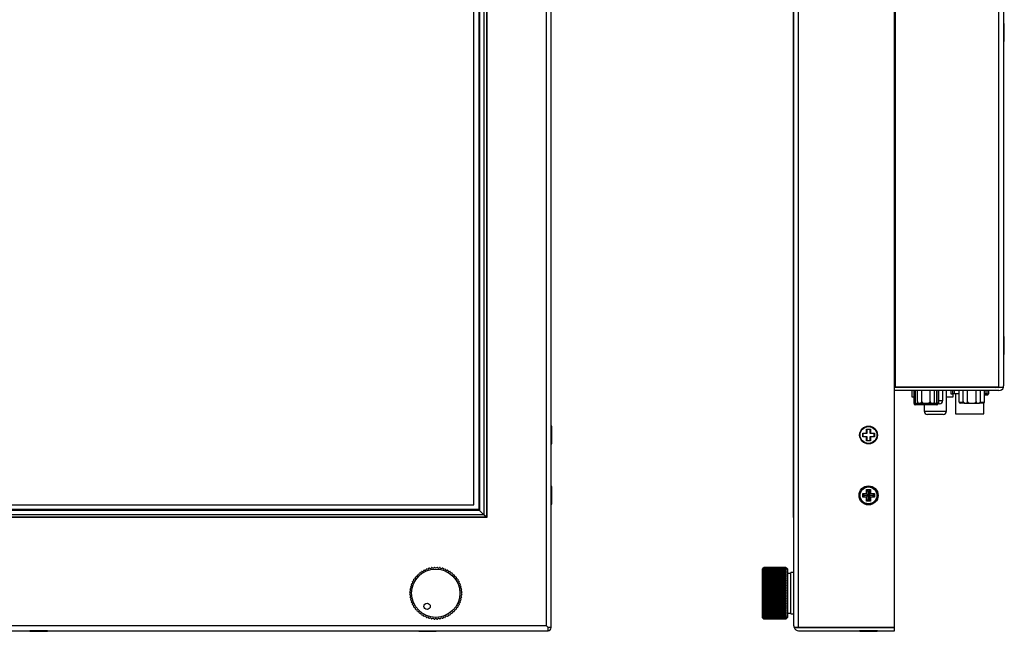
# Model space of a CAD drawing. Units: millimetres. Extents: x 33 to 1385, y 8 to 668.
# Drawn here: x 433 to 742, y 151 to 343 of the extents above; entities that cross this region are included whole.
import ezdxf

# ---------------------------------------------------------------- set-up
doc = ezdxf.new("R2010")
doc.units = ezdxf.units.MM
for name, color, linetype in [('0900949-X2-IO', 7, 'Continuous'), ('0900969', 7, 'Continuous'), ('4_PIN_QUICK_LOCK', 7, 'Continuous'), ('673514016', 7, 'Continuous'), ('_HR30-6R-3P(71)_', 7, 'Continuous'), ('D-SUB_9F', 7, 'Continuous'), ('DT_FRONT_0900906', 7, 'Continuous'), ('DV1_Default', 7, 'Continuous'), ('LTM240CT05', 7, 'Continuous'), ('M3X4-KRUIS-UFH', 7, 'Continuous'), ('P16_NP_10K_20%_A', 7, 'Continuous'), ('PCB-C-VIDEO-CYNC', 7, 'Continuous'), ('PCB-HD-15-FEM', 7, 'Continuous'), ('RUBBERSTRIP', 7, 'Continuous'), ('solid', 7, 'Continuous'), ('SUB-D_BUSJE', 7, 'Continuous'), ('USB-B', 7, 'Continuous')]:
    doc.layers.add(name, color=color, linetype=linetype)

# ---------------------------------------------------------------- blocks, each defined once
blk = doc.blocks.new('SE')
at = {"layer": 'DT_FRONT_0900906', "color": 7, "linetype": 'Continuous'}
for p, q in [((598.26, 152.22), (598.26, 533.42)), ((599.76, 151.72), (599.76, 533.91)), ((598.26, 152.22), (34.26, 152.22)), ((598.76, 151.72), (598.26, 152.22)), ((598.76, 151.72), (598.26, 152.22)), ((33.77, 150.72), (598.76, 150.72)), ((598.76, 150.72), (598.76, 151.72)), ((599.76, 151.72), (598.76, 151.72))]:
    blk.add_line(p, q, dxfattribs=at)
at = {"layer": 'DV1_Default', "color": 7, "linetype": 'Continuous'}
blk.add_arc((598.76, 151.72), 1, 270, 360, dxfattribs=at)
at = {"layer": 'LTM240CT05', "color": 7, "linetype": 'Continuous'}
for p, q in [((575.46, 190.32), (575.46, 514.32)), ((57.06, 190.32), (575.46, 190.32))]:
    blk.add_line(p, q, dxfattribs=at)
at = {"layer": 'M3X4-KRUIS-UFH', "color": 7, "linetype": 'Continuous'}
for p, q in [((599.81, 215.12), (599.76, 215.12)), ((599.81, 215.12), (599.81, 209.52)), ((599.96, 209.67), (599.96, 214.97)), ((599.76, 209.52), (599.81, 209.52)), ((599.81, 196.12), (599.76, 196.12)), ((599.81, 196.12), (599.81, 190.52)), ((599.96, 190.67), (599.96, 195.97)), ((599.76, 190.52), (599.81, 190.52)), ((435.75, 150.72), (435.75, 150.67)), ((441.35, 150.67), (435.75, 150.67)), ((435.9, 150.52), (441.2, 150.52)), ((441.35, 150.67), (441.35, 150.72)), ((558.03, 150.72), (558.03, 150.67)), ((558.03, 150.67), (563.63, 150.67)), ((558.18, 150.52), (563.48, 150.52)), ((563.63, 150.67), (563.63, 150.72))]:
    blk.add_line(p, q, dxfattribs=at)
for centre, start, end in [((599.81, 214.97), 0, 90), ((599.81, 209.67), 270, 0), ((599.81, 195.97), 0, 90), ((599.81, 190.67), 270, 0), ((435.9, 150.67), 180, 270), ((441.2, 150.67), 270, 0), ((558.18, 150.67), 180, 270), ((563.48, 150.67), 270, 0)]:
    blk.add_arc(centre, 0.15, start, end, dxfattribs=at)
at = {"layer": 'P16_NP_10K_20%_A', "color": 7, "linetype": 'Continuous'}
for p, q in [((561.01, 170.08), (561.29, 170.37)), ((561.42, 170.41), (561.81, 170.29)), ((561.81, 170.29), (562.12, 170.55)), ((562.26, 170.58), (562.63, 170.42)), ((562.63, 170.42), (562.97, 170.65)), ((563.11, 170.66), (563.46, 170.47)), ((563.46, 170.47), (563.82, 170.66)), ((563.96, 170.65), (564.29, 170.42)), ((564.29, 170.42), (564.67, 170.58)), ((564.81, 170.55), (565.12, 170.29)), ((565.12, 170.29), (565.5, 170.41)), ((565.64, 170.37), (565.92, 170.08)), ((557.03, 167.19), (557.08, 167.59)), ((557.17, 167.7), (557.56, 167.84)), ((557.56, 167.84), (557.65, 168.23)), ((557.75, 168.33), (558.14, 168.42)), ((558.14, 168.42), (558.28, 168.8)), ((558.39, 168.89), (558.79, 168.95)), ((558.79, 168.95), (558.96, 169.31)), ((559.08, 169.39), (559.49, 169.4)), ((559.49, 169.4), (559.7, 169.74)), ((559.83, 169.81), (560.23, 169.78)), ((560.23, 169.78), (560.48, 170.1)), ((560.61, 170.15), (561.01, 170.08)), ((565.92, 170.08), (566.32, 170.15)), ((566.45, 170.1), (566.7, 169.78)), ((566.7, 169.78), (567.1, 169.81)), ((567.23, 169.74), (567.44, 169.4)), ((567.44, 169.4), (567.84, 169.39)), ((567.96, 169.31), (568.14, 168.95)), ((568.14, 168.95), (568.54, 168.89)), ((568.65, 168.8), (568.78, 168.42)), ((568.78, 168.42), (569.18, 168.33)), ((569.28, 168.23), (569.37, 167.84)), ((569.37, 167.84), (569.75, 167.7)), ((569.84, 167.59), (569.89, 167.19)), ((555.42, 163.86), (555.69, 164.17)), ((555.69, 164.17), (555.57, 164.56)), ((555.61, 164.69), (555.9, 164.97)), ((555.9, 164.97), (555.83, 165.37)), ((555.88, 165.5), (556.2, 165.75)), ((556.2, 165.75), (556.17, 166.15)), ((556.23, 166.28), (556.58, 166.49)), ((556.58, 166.49), (556.59, 166.89)), ((556.67, 167.01), (557.03, 167.19)), ((569.89, 167.19), (570.26, 167.01)), ((570.34, 166.89), (570.35, 166.49)), ((570.35, 166.49), (570.69, 166.28)), ((570.76, 166.15), (570.73, 165.75)), ((570.73, 165.75), (571.05, 165.5)), ((571.1, 165.37), (571.02, 164.97)), ((571.02, 164.97), (571.32, 164.69)), ((571.35, 164.56), (571.24, 164.17)), ((571.24, 164.17), (571.5, 163.86)), ((555.51, 162.52), (555.32, 162.87)), ((555.32, 162.16), (555.51, 162.52)), ((555.33, 163.01), (555.56, 163.35)), ((555.56, 161.68), (555.33, 162.02)), ((555.56, 163.35), (555.4, 163.72)), ((555.4, 161.31), (555.56, 161.68)), ((555.69, 160.86), (555.42, 161.17)), ((571.5, 161.17), (571.24, 160.86)), ((571.52, 163.72), (571.37, 163.35)), ((571.37, 163.35), (571.6, 163.01)), ((571.6, 162.02), (571.37, 161.68)), ((571.37, 161.68), (571.52, 161.31)), ((571.61, 162.87), (571.41, 162.52)), ((571.41, 162.52), (571.61, 162.16)), ((555.57, 160.48), (555.69, 160.86)), ((555.9, 160.06), (555.61, 160.34)), ((555.83, 159.66), (555.9, 160.06)), ((556.2, 159.28), (555.88, 159.53)), ((556.17, 158.88), (556.2, 159.28)), ((556.58, 158.54), (556.23, 158.75)), ((556.59, 158.14), (556.58, 158.54)), ((557.03, 157.84), (556.67, 158.02)), ((570.26, 158.02), (569.89, 157.84)), ((570.35, 158.54), (570.34, 158.14)), ((570.69, 158.75), (570.35, 158.54)), ((571.05, 159.53), (570.73, 159.28)), ((570.73, 159.28), (570.76, 158.88)), ((571.32, 160.34), (571.02, 160.06)), ((571.02, 160.06), (571.1, 159.66)), ((571.24, 160.86), (571.35, 160.48)), ((557.08, 157.44), (557.03, 157.84)), ((557.56, 157.2), (557.17, 157.33)), ((557.65, 156.8), (557.56, 157.2)), ((558.14, 156.61), (557.75, 156.7)), ((558.28, 156.23), (558.14, 156.61)), ((558.79, 156.08), (558.39, 156.14)), ((558.96, 155.72), (558.79, 156.08)), ((559.49, 155.63), (559.08, 155.64)), ((559.7, 155.29), (559.49, 155.63)), ((560.23, 155.25), (559.83, 155.22)), ((560.48, 154.93), (560.23, 155.25)), ((561.01, 154.95), (560.61, 154.88)), ((561.29, 154.66), (561.01, 154.95)), ((565.92, 154.95), (565.64, 154.66)), ((566.32, 154.88), (565.92, 154.95)), ((566.7, 155.25), (566.45, 154.93)), ((567.1, 155.22), (566.7, 155.25)), ((567.44, 155.63), (567.23, 155.29)), ((567.84, 155.64), (567.44, 155.63)), ((568.14, 156.08), (567.96, 155.72)), ((568.54, 156.14), (568.14, 156.08)), ((568.78, 156.61), (568.65, 156.23)), ((569.18, 156.7), (568.78, 156.61)), ((569.37, 157.2), (569.28, 156.8)), ((569.75, 157.33), (569.37, 157.2)), ((569.89, 157.84), (569.84, 157.44)), ((561.81, 154.74), (561.42, 154.63)), ((562.12, 154.48), (561.81, 154.74)), ((562.63, 154.61), (562.26, 154.46)), ((562.97, 154.38), (562.63, 154.61)), ((563.46, 154.57), (563.11, 154.37)), ((563.82, 154.37), (563.46, 154.57)), ((564.29, 154.61), (563.96, 154.38)), ((564.67, 154.46), (564.29, 154.61)), ((565.12, 154.74), (564.81, 154.48)), ((565.5, 154.63), (565.12, 154.74))]:
    blk.add_line(p, q, dxfattribs=at)
for centre, radius in [((563.46, 162.52), 7.6), ((560.71, 158.38), 1)]:
    blk.add_circle(centre, radius, dxfattribs=at)
for start, end in [(104.5, 105.5), (98.5, 99.5), (92.5, 93.5), (86.5, 87.5), (80.5, 81.5), (74.5, 75.5), (140.5, 141.5), (134.5, 135.5), (128.5, 129.5), (122.5, 123.5), (116.5, 117.5), (110.5, 111.5), (68.5, 69.5), (62.5, 63.5), (56.5, 57.5), (50.5, 51.5), (44.5, 45.5), (38.5, 39.5), (164.5, 165.5), (158.5, 159.5), (152.5, 153.5), (146.5, 147.5), (32.5, 33.5), (26.5, 27.5), (20.5, 21.5), (14.5, 15.5), (176.5, 177.5), (182.5, 183.5), (170.5, 171.5), (188.5, 189.5), (8.5, 9.5), (350.5, 351.5), (2.5, 3.5), (356.5, 357.5), (194.5, 195.5), (200.5, 201.5), (206.5, 207.5), (212.5, 213.5), (326.5, 327.5), (332.5, 333.5), (338.5, 339.5), (344.5, 345.5), (218.5, 219.5), (224.5, 225.5), (230.5, 231.5), (236.5, 237.5), (242.5, 243.5), (248.5, 249.5), (290.5, 291.5), (296.5, 297.5), (302.5, 303.5), (308.5, 309.5), (314.5, 315.5), (320.5, 321.5), (254.5, 255.5), (260.5, 261.5), (266.5, 267.5), (272.5, 273.5), (278.5, 279.5), (284.5, 285.5)]:
    blk.add_arc((563.46, 162.52), 8.15, start, end, dxfattribs=at)
at = {"layer": 'RUBBERSTRIP', "color": 7, "linetype": 'Continuous'}
for p, q in [((578.57, 517.43), (578.57, 187.21)), ((579.36, 518.22), (579.36, 186.42)), ((579.46, 518.32), (579.46, 186.32)), ((576.96, 515.82), (576.96, 188.82)), ((577.24, 516.09), (577.24, 188.54)), ((579.46, 186.32), (53.06, 186.32)), ((579.36, 186.42), (53.16, 186.42)), ((578.57, 187.21), (53.95, 187.21)), ((577.24, 188.54), (55.29, 188.54)), ((576.96, 188.82), (55.56, 188.82)), ((577.24, 188.54), (576.96, 188.82)), ((578.57, 187.21), (577.24, 188.54)), ((579.36, 186.42), (578.57, 187.21))]:
    blk.add_line(p, q, dxfattribs=at)
blk = doc.blocks.new('SE1')
at = {"layer": '0900949-X2-IO', "color": 7, "linetype": 'Continuous'}
blk.add_arc((739.59, 228.82), 1.5, 270, 291.0395, dxfattribs=at)
at = {"layer": '0900969', "color": 7, "linetype": 'Continuous'}
for p, q in [((708.09, 227.42), (708.09, 520.71)), ((740.59, 227.42), (740.59, 520.71)), ((742.09, 520.31), (742.09, 227.82)), ((708.09, 227.42), (707.79, 227.42)), ((740.59, 227.42), (708.09, 227.42)), ((740.59, 227.32), (708.09, 227.32)), ((740.59, 226.32), (708.09, 226.32)), ((740.59, 227.42), (742.01, 227.42)), ((742.01, 227.32), (740.59, 227.32)), ((693.59, 151.72), (693.59, 151.72)), ((706.59, 151.72), (706.59, 151.72)), ((707.59, 151.72), (707.59, 151.72))]:
    blk.add_line(p, q, dxfattribs=at)
for centre, radius, start, end in [((708.09, 225.82), 1.5, 90, 101.537), ((708.09, 225.82), 0.5, 90, 126.8699), ((740.59, 227.82), 0.5, 270, 306.8699), ((740.59, 227.82), 1.5, 270, 340.5288), ((740.59, 227.82), 1.5, 340.5288, 360), ((706.09, 153.22), 1.5, 270, 273.5191)]:
    blk.add_arc(centre, radius, start, end, dxfattribs=at)
blk.add_ellipse((740.59, 227.82), major_axis=(-1.5, 0), ratio=0.8, start_param=2.801756, end_param=3.141593, dxfattribs=at)
at = {"layer": '4_PIN_QUICK_LOCK', "color": 7, "linetype": 'Continuous'}
for p, q in [((713.19, 226.32), (713.19, 224.32)), ((713.19, 224.32), (713.79, 224.32)), ((724.09, 224.32), (726.19, 224.32)), ((726.19, 224.32), (726.19, 225.32))]:
    blk.add_line(p, q, dxfattribs=at)
at = {"layer": '673514016', "color": 7, "linetype": 'Continuous'}
for p, q in [((713.79, 226.32), (713.79, 222.32)), ((714.21, 226.32), (714.21, 222.32)), ((721, 226.32), (721, 222.32)), ((721.51, 226.32), (721.51, 222.32)), ((713.79, 222.32), (714.21, 222.32)), ((714.21, 222.32), (715.45, 222.32)), ((715.97, 221.82), (714.29, 221.82)), ((714.29, 221.82), (714.29, 221.82)), ((716.33, 221.82), (715.97, 221.82)), ((716.33, 221.82), (716.33, 222.32)), ((721, 221.82), (716.33, 221.82)), ((719.85, 222.32), (721, 222.32)), ((721, 222.32), (721.51, 222.32)), ((721, 221.82), (721, 222.32)), ((721.01, 221.82), (721, 221.82))]:
    blk.add_line(p, q, dxfattribs=at)
for centre, start, end in [((714.29, 222.32), 180, 270), ((721.01, 222.32), 270, 0)]:
    blk.add_arc(centre, 0.5, start, end, dxfattribs=at)
for centre in [(714.29, 222.32), (715.97, 222.32)]:
    blk.add_ellipse(centre, major_axis=(0, -0.5), ratio=0.173648, start_param=4.712389, end_param=6.283185, dxfattribs=at)
at = {"layer": '_HR30-6R-3P(71)_', "color": 7, "linetype": 'Continuous'}
for p, q in [((725.42, 226.32), (725.42, 225.32)), ((737.42, 225.32), (737.42, 226.32)), ((725.42, 225.32), (726.07, 225.32)), ((726.97, 225.32), (726.97, 219.02)), ((737.06, 224.82), (736.02, 224.82)), ((736.77, 225.32), (737.42, 225.32)), ((737.06, 224.82), (737.06, 225.32)), ((735.87, 219.02), (735.87, 222.35)), ((726.97, 219.02), (735.87, 219.02))]:
    blk.add_line(p, q, dxfattribs=at)
at = {"layer": 'D-SUB_9F', "color": 7, "linetype": 'Continuous'}
for p, q in [((728.12, 222.62), (728.12, 226.32)), ((736.02, 222.62), (736.02, 226.32)), ((728.12, 222.62), (729.42, 222.62)), ((729.83, 222.32), (728.42, 222.32)), ((729.87, 222.32), (729.83, 222.32)), ((735.72, 222.32), (734.27, 222.32)), ((734.73, 222.62), (736.02, 222.62))]:
    blk.add_line(p, q, dxfattribs=at)
for centre, start, end in [((728.42, 222.62), 180, 270), ((735.72, 222.62), 270, 0)]:
    blk.add_arc(centre, 0.3, start, end, dxfattribs=at)
blk.add_ellipse((729.83, 222.62), major_axis=(0, -0.3), ratio=0.173648, start_param=6.148068, end_param=6.283185, dxfattribs=at)
at = {"layer": 'DT_FRONT_0900906', "color": 7, "linetype": 'Continuous'}
for p, q in [((676.09, 152.22), (676.09, 533.42)), ((677.59, 151.72), (677.59, 533.91)), ((707.79, 151.72), (707.79, 533.91)), ((676.18, 151.72), (677.59, 151.72)), ((677.59, 151.72), (676.18, 151.72)), ((677.59, 151.72), (707.79, 151.72)), ((707.79, 151.72), (677.59, 151.72)), ((677.59, 150.72), (707.79, 150.72)), ((707.79, 150.72), (707.79, 151.72))]:
    blk.add_line(p, q, dxfattribs=at)
blk.add_circle((699.59, 193.32), 3, dxfattribs=at)
for radius, start, end in [(1.5, 180, 199.4712), (1.5, 199.4712, 270), (0.5, 263.9028, 270)]:
    blk.add_arc((677.59, 152.22), radius, start, end, dxfattribs=at)
blk.add_ellipse((677.59, 152.22), major_axis=(1.5, 0), ratio=0.994343, start_param=3.141593, end_param=3.48143, dxfattribs=at)
at = {"layer": 'M3X4-KRUIS-UFH', "color": 7, "linetype": 'Continuous'}
for p, q in [((742.14, 341.86), (742.09, 341.86)), ((742.14, 341.86), (742.14, 336.26)), ((742.29, 336.41), (742.29, 341.71)), ((742.09, 336.26), (742.14, 336.26)), ((742.14, 243.32), (742.09, 243.32)), ((742.14, 243.32), (742.14, 237.72)), ((742.29, 237.87), (742.29, 243.17)), ((742.09, 237.72), (742.14, 237.72)), ((698.99, 212.92), (698.99, 214.17)), ((698.99, 214.17), (700.19, 214.17)), ((698.99, 214.17), (699.09, 214.07)), ((700.09, 214.07), (699.09, 214.07)), ((699.09, 214.07), (699.09, 212.82)), ((700.19, 214.17), (700.09, 214.07)), ((700.09, 212.82), (700.09, 214.07)), ((700.19, 214.17), (700.19, 212.92)), ((697.74, 212.92), (698.99, 212.92)), ((697.74, 211.72), (697.74, 212.92)), ((697.84, 212.82), (697.74, 212.92)), ((697.84, 211.82), (697.74, 211.72)), ((698.99, 211.72), (697.74, 211.72)), ((697.84, 212.82), (697.84, 211.82)), ((699.09, 212.82), (697.84, 212.82)), ((697.84, 211.82), (699.09, 211.82)), ((699.09, 212.82), (698.99, 212.92)), ((699.09, 211.82), (698.99, 211.72)), ((698.99, 210.47), (698.99, 211.72)), ((699.09, 211.82), (699.09, 210.57)), ((700.19, 212.92), (700.09, 212.82)), ((701.34, 212.82), (700.09, 212.82)), ((700.09, 210.57), (700.09, 211.82)), ((700.09, 211.82), (701.34, 211.82)), ((700.19, 211.72), (700.09, 211.82)), ((700.19, 212.92), (701.44, 212.92)), ((701.44, 211.72), (700.19, 211.72)), ((700.19, 211.72), (700.19, 210.47)), ((701.44, 212.92), (701.34, 212.82)), ((701.34, 211.82), (701.34, 212.82)), ((701.44, 211.72), (701.34, 211.82)), ((701.44, 212.92), (701.44, 211.72)), ((699.09, 210.57), (698.99, 210.47)), ((700.19, 210.47), (698.99, 210.47)), ((699.09, 210.57), (700.09, 210.57)), ((700.09, 210.57), (700.19, 210.47)), ((698.99, 193.92), (698.99, 195.17)), ((698.99, 195.17), (700.19, 195.17)), ((698.99, 195.17), (699.09, 195.07)), ((700.19, 195.17), (700.09, 195.07)), ((700.19, 195.17), (700.19, 193.92)), ((697.74, 193.92), (698.99, 193.92)), ((697.74, 192.72), (697.74, 193.92)), ((697.84, 193.82), (697.74, 193.92)), ((697.84, 192.82), (697.74, 192.72)), ((698.99, 192.72), (697.74, 192.72)), ((697.84, 193.82), (698.34, 193.32)), ((697.84, 193.82), (697.84, 192.82)), ((699.09, 193.82), (697.84, 193.82)), ((698.34, 193.32), (697.84, 192.82)), ((697.84, 192.82), (699.09, 192.82)), ((699.59, 193.32), (698.34, 193.32)), ((699.09, 193.82), (698.99, 193.92)), ((699.09, 192.82), (698.99, 192.72)), ((698.99, 191.47), (698.99, 192.72)), ((699.09, 195.07), (699.59, 194.57)), ((700.09, 195.07), (699.09, 195.07)), ((699.09, 195.07), (699.09, 193.82)), ((699.09, 193.82), (699.59, 193.32)), ((699.59, 193.32), (699.09, 192.82)), ((699.09, 192.82), (699.09, 191.57)), ((699.09, 191.57), (699.59, 192.07)), ((700.09, 195.07), (699.59, 194.57)), ((699.59, 194.57), (699.59, 193.32)), ((700.09, 193.82), (699.59, 193.32)), ((699.59, 193.32), (699.59, 192.07)), ((700.84, 193.32), (699.59, 193.32)), ((699.59, 193.32), (700.09, 192.82)), ((699.59, 192.07), (700.09, 191.57)), ((700.09, 193.82), (700.09, 195.07)), ((700.19, 193.92), (700.09, 193.82)), ((701.34, 193.82), (700.09, 193.82)), ((700.09, 191.57), (700.09, 192.82)), ((700.09, 192.82), (701.34, 192.82)), ((700.19, 192.72), (700.09, 192.82)), ((700.19, 193.92), (701.44, 193.92)), ((701.44, 192.72), (700.19, 192.72)), ((700.19, 192.72), (700.19, 191.47)), ((701.34, 193.82), (700.84, 193.32)), ((701.34, 192.82), (700.84, 193.32)), ((701.44, 193.92), (701.34, 193.82)), ((701.34, 192.82), (701.34, 193.82)), ((701.44, 192.72), (701.34, 192.82)), ((701.44, 193.92), (701.44, 192.72)), ((699.09, 191.57), (698.99, 191.47)), ((700.19, 191.47), (698.99, 191.47)), ((699.09, 191.57), (700.09, 191.57)), ((700.09, 191.57), (700.19, 191.47)), ((696.79, 150.72), (696.79, 150.67)), ((702.39, 150.67), (696.79, 150.67)), ((696.94, 150.52), (702.24, 150.52)), ((702.39, 150.67), (702.39, 150.72))]:
    blk.add_line(p, q, dxfattribs=at)
for centre, radius in [((699.59, 212.32), 2.8), ((699.59, 212.32), 2.65), ((699.59, 193.32), 2.8), ((699.59, 193.32), 2.65)]:
    blk.add_circle(centre, radius, dxfattribs=at)
for centre, start, end in [((742.14, 341.71), 0, 90), ((742.14, 336.41), 270, 0), ((742.14, 243.17), 0, 90), ((742.14, 237.87), 270, 0), ((696.94, 150.67), 180, 270), ((702.24, 150.67), 270, 0)]:
    blk.add_arc(centre, 0.15, start, end, dxfattribs=at)
at = {"layer": 'P16_NP_10K_20%_A', "color": 7, "linetype": 'Continuous'}
for p, q in [((666.45, 170.47), (666.09, 170.11)), ((666.45, 170.47), (666.65, 170.66)), ((666.65, 170.65), (666.45, 170.42)), ((666.45, 170.42), (666.65, 170.58)), ((666.65, 170.55), (666.45, 170.29)), ((666.45, 170.29), (666.65, 170.41)), ((666.65, 170.37), (666.45, 170.08)), ((673.6, 170.66), (666.65, 170.66)), ((666.65, 170.65), (666.65, 170.66)), ((673.6, 170.65), (666.65, 170.65)), ((673.6, 170.58), (666.65, 170.58)), ((666.65, 170.55), (666.65, 170.58)), ((673.6, 170.55), (666.65, 170.55)), ((673.6, 170.41), (666.65, 170.41)), ((666.65, 170.37), (666.65, 170.41)), ((673.6, 170.37), (666.65, 170.37)), ((673.6, 170.66), (673.8, 170.47)), ((673.6, 170.66), (673.6, 170.65)), ((673.8, 170.42), (673.6, 170.65)), ((673.6, 170.58), (673.8, 170.42)), ((673.6, 170.58), (673.6, 170.55)), ((673.8, 170.29), (673.6, 170.55)), ((673.6, 170.41), (673.8, 170.29)), ((673.6, 170.41), (673.6, 170.37)), ((673.8, 170.08), (673.6, 170.37)), ((674.09, 170.18), (673.8, 170.47)), ((666.09, 170.11), (666.09, 154.92)), ((666.45, 170.08), (666.65, 170.15)), ((666.65, 170.1), (666.45, 169.78)), ((666.45, 169.78), (666.65, 169.81)), ((666.65, 169.74), (666.45, 169.4)), ((673.8, 169.4), (666.45, 169.4)), ((666.45, 169.4), (666.65, 169.39)), ((666.65, 169.31), (666.45, 168.95)), ((673.8, 168.95), (666.45, 168.95)), ((666.45, 168.95), (666.65, 168.89)), ((666.65, 168.8), (666.45, 168.42)), ((673.8, 168.42), (666.45, 168.42)), ((666.45, 168.42), (666.65, 168.33)), ((666.65, 168.23), (666.45, 167.84)), ((673.8, 167.84), (666.45, 167.84)), ((666.45, 167.84), (666.65, 167.7)), ((666.65, 167.59), (666.45, 167.19)), ((673.6, 170.15), (666.65, 170.15)), ((666.65, 170.1), (666.65, 170.15)), ((673.6, 170.1), (666.65, 170.1)), ((673.6, 169.81), (666.65, 169.81)), ((666.65, 169.74), (666.65, 169.81)), ((673.6, 169.74), (666.65, 169.74)), ((673.6, 169.39), (666.65, 169.39)), ((666.65, 169.31), (666.65, 169.39)), ((673.6, 169.31), (666.65, 169.31)), ((673.6, 168.89), (666.65, 168.89)), ((666.65, 168.8), (666.65, 168.89)), ((673.6, 168.8), (666.65, 168.8)), ((673.6, 168.33), (666.65, 168.33)), ((666.65, 168.23), (666.65, 168.33)), ((673.6, 168.23), (666.65, 168.23)), ((673.6, 167.7), (666.65, 167.7)), ((666.65, 167.59), (666.65, 167.7)), ((673.6, 167.59), (666.65, 167.59)), ((673.6, 170.15), (673.8, 170.08)), ((673.6, 170.15), (673.6, 170.1)), ((673.8, 169.78), (673.6, 170.1)), ((673.6, 169.81), (673.8, 169.78)), ((673.6, 169.81), (673.6, 169.74)), ((673.8, 169.4), (673.6, 169.74)), ((673.6, 169.39), (673.8, 169.4)), ((673.6, 169.39), (673.6, 169.31)), ((673.8, 168.95), (673.6, 169.31)), ((673.6, 168.89), (673.8, 168.95)), ((673.6, 168.89), (673.6, 168.8)), ((673.8, 168.42), (673.6, 168.8)), ((673.6, 168.33), (673.8, 168.42)), ((673.6, 168.33), (673.6, 168.23)), ((673.8, 167.84), (673.6, 168.23)), ((673.6, 167.7), (673.8, 167.84)), ((673.6, 167.7), (673.6, 167.59)), ((673.8, 167.19), (673.6, 167.59)), ((674.09, 170.18), (674.09, 154.86)), ((675.09, 168.77), (674.09, 168.77)), ((675.09, 156.02), (675.09, 169.02)), ((676.09, 169.02), (675.09, 169.02)), ((673.8, 167.19), (666.45, 167.19)), ((666.45, 167.19), (666.65, 167.01)), ((666.65, 166.89), (666.45, 166.49)), ((673.8, 166.49), (666.45, 166.49)), ((666.45, 166.49), (666.65, 166.28)), ((666.65, 166.15), (666.45, 165.75)), ((673.8, 165.75), (666.45, 165.75)), ((666.45, 165.75), (666.65, 165.5)), ((666.65, 165.37), (666.45, 164.97)), ((673.8, 164.97), (666.45, 164.97)), ((666.45, 164.97), (666.65, 164.69)), ((666.65, 164.56), (666.45, 164.17)), ((673.8, 164.17), (666.45, 164.17)), ((666.45, 164.17), (666.65, 163.86)), ((673.6, 167.01), (666.65, 167.01)), ((666.65, 166.89), (666.65, 167.01)), ((673.6, 166.89), (666.65, 166.89)), ((673.6, 166.28), (666.65, 166.28)), ((666.65, 166.15), (666.65, 166.28)), ((673.6, 166.15), (666.65, 166.15)), ((673.6, 165.5), (666.65, 165.5)), ((666.65, 165.37), (666.65, 165.5)), ((673.6, 165.37), (666.65, 165.37)), ((673.6, 164.69), (666.65, 164.69)), ((666.65, 164.56), (666.65, 164.69)), ((673.6, 164.56), (666.65, 164.56)), ((673.6, 167.01), (673.8, 167.19)), ((673.6, 167.01), (673.6, 166.89)), ((673.8, 166.49), (673.6, 166.89)), ((673.6, 166.28), (673.8, 166.49)), ((673.6, 166.28), (673.6, 166.15)), ((673.8, 165.75), (673.6, 166.15)), ((673.6, 165.5), (673.8, 165.75)), ((673.6, 165.5), (673.6, 165.37)), ((673.8, 164.97), (673.6, 165.37)), ((673.6, 164.69), (673.8, 164.97)), ((673.6, 164.69), (673.6, 164.56)), ((673.8, 164.17), (673.6, 164.56)), ((673.6, 163.86), (673.8, 164.17)), ((666.65, 163.72), (666.45, 163.35)), ((673.8, 163.35), (666.45, 163.35)), ((666.45, 163.35), (666.65, 163.01)), ((666.65, 162.87), (666.45, 162.52)), ((673.8, 162.52), (666.45, 162.52)), ((666.45, 162.52), (666.65, 162.16)), ((666.65, 162.02), (666.45, 161.68)), ((673.8, 161.68), (666.45, 161.68)), ((666.45, 161.68), (666.65, 161.31)), ((666.65, 161.17), (666.45, 160.86)), ((673.6, 163.86), (666.65, 163.86)), ((666.65, 163.72), (666.65, 163.86)), ((673.6, 163.72), (666.65, 163.72)), ((673.6, 163.01), (666.65, 163.01)), ((666.65, 162.87), (666.65, 163.01)), ((673.6, 162.87), (666.65, 162.87)), ((673.6, 162.16), (666.65, 162.16)), ((666.65, 162.02), (666.65, 162.16)), ((673.6, 162.02), (666.65, 162.02)), ((673.6, 161.31), (666.65, 161.31)), ((666.65, 161.17), (666.65, 161.31)), ((673.6, 161.17), (666.65, 161.17)), ((673.6, 163.86), (673.6, 163.72)), ((673.8, 163.35), (673.6, 163.72)), ((673.6, 163.01), (673.8, 163.35)), ((673.6, 163.01), (673.6, 162.87)), ((673.8, 162.52), (673.6, 162.87)), ((673.6, 162.16), (673.8, 162.52)), ((673.6, 162.16), (673.6, 162.02)), ((673.8, 161.68), (673.6, 162.02)), ((673.6, 161.31), (673.8, 161.68)), ((673.6, 161.31), (673.6, 161.17)), ((673.8, 160.86), (673.6, 161.17)), ((673.8, 160.86), (666.45, 160.86)), ((666.45, 160.86), (666.65, 160.48)), ((666.65, 160.34), (666.45, 160.06)), ((673.8, 160.06), (666.45, 160.06)), ((666.45, 160.06), (666.65, 159.66)), ((666.65, 159.53), (666.45, 159.28)), ((673.8, 159.28), (666.45, 159.28)), ((666.45, 159.28), (666.65, 158.88)), ((666.65, 158.75), (666.45, 158.54)), ((673.8, 158.54), (666.45, 158.54)), ((666.45, 158.54), (666.65, 158.14)), ((666.65, 158.02), (666.45, 157.84)), ((673.6, 160.48), (666.65, 160.48)), ((666.65, 160.34), (666.65, 160.48)), ((673.6, 160.34), (666.65, 160.34)), ((673.6, 159.66), (666.65, 159.66)), ((666.65, 159.53), (666.65, 159.66)), ((673.6, 159.53), (666.65, 159.53)), ((673.6, 158.88), (666.65, 158.88)), ((666.65, 158.75), (666.65, 158.88)), ((673.6, 158.75), (666.65, 158.75)), ((673.6, 158.14), (666.65, 158.14)), ((666.65, 158.02), (666.65, 158.14)), ((673.6, 158.02), (666.65, 158.02)), ((673.6, 160.48), (673.8, 160.86)), ((673.6, 160.48), (673.6, 160.34)), ((673.8, 160.06), (673.6, 160.34)), ((673.6, 159.66), (673.8, 160.06)), ((673.6, 159.66), (673.6, 159.53)), ((673.8, 159.28), (673.6, 159.53)), ((673.6, 158.88), (673.8, 159.28)), ((673.6, 158.88), (673.6, 158.75)), ((673.8, 158.54), (673.6, 158.75)), ((673.6, 158.14), (673.8, 158.54)), ((673.6, 158.14), (673.6, 158.02)), ((673.8, 157.84), (673.6, 158.02)), ((666.09, 154.92), (666.45, 154.57)), ((673.8, 157.84), (666.45, 157.84)), ((666.45, 157.84), (666.65, 157.44)), ((666.65, 157.33), (666.45, 157.2)), ((673.8, 157.2), (666.45, 157.2)), ((666.45, 157.2), (666.65, 156.8)), ((666.65, 156.7), (666.45, 156.61)), ((673.8, 156.61), (666.45, 156.61)), ((666.45, 156.61), (666.65, 156.23)), ((666.65, 156.14), (666.45, 156.08)), ((673.8, 156.08), (666.45, 156.08)), ((666.45, 156.08), (666.65, 155.72)), ((666.65, 155.64), (666.45, 155.63)), ((673.8, 155.63), (666.45, 155.63)), ((666.45, 155.63), (666.65, 155.29)), ((666.65, 155.22), (666.45, 155.25)), ((666.45, 155.25), (666.65, 154.93)), ((666.65, 154.88), (666.45, 154.95)), ((666.45, 154.95), (666.65, 154.66)), ((673.6, 157.44), (666.65, 157.44)), ((666.65, 157.33), (666.65, 157.44)), ((673.6, 157.33), (666.65, 157.33)), ((673.6, 156.8), (666.65, 156.8)), ((666.65, 156.7), (666.65, 156.8)), ((673.6, 156.7), (666.65, 156.7)), ((673.6, 156.23), (666.65, 156.23)), ((666.65, 156.14), (666.65, 156.23)), ((673.6, 156.14), (666.65, 156.14)), ((673.6, 155.72), (666.65, 155.72)), ((666.65, 155.64), (666.65, 155.72)), ((673.6, 155.64), (666.65, 155.64)), ((673.6, 155.29), (666.65, 155.29)), ((666.65, 155.22), (666.65, 155.29)), ((673.6, 155.22), (666.65, 155.22)), ((673.6, 154.93), (666.65, 154.93)), ((666.65, 154.88), (666.65, 154.93)), ((673.6, 154.88), (666.65, 154.88)), ((673.6, 157.44), (673.8, 157.84)), ((673.6, 157.44), (673.6, 157.33)), ((673.8, 157.2), (673.6, 157.33)), ((673.6, 156.8), (673.8, 157.2)), ((673.6, 156.8), (673.6, 156.7)), ((673.8, 156.61), (673.6, 156.7)), ((673.6, 156.23), (673.8, 156.61)), ((673.6, 156.23), (673.6, 156.14)), ((673.8, 156.08), (673.6, 156.14)), ((673.6, 155.72), (673.8, 156.08)), ((673.6, 155.72), (673.6, 155.64)), ((673.8, 155.63), (673.6, 155.64)), ((673.6, 155.29), (673.8, 155.63)), ((673.6, 155.29), (673.6, 155.22)), ((673.6, 154.93), (673.8, 155.25)), ((673.8, 155.25), (673.6, 155.22)), ((673.6, 154.66), (673.8, 154.95)), ((673.8, 154.95), (673.6, 154.88)), ((673.6, 154.93), (673.6, 154.88)), ((674.09, 156.27), (675.09, 156.27)), ((675.09, 156.02), (676.09, 156.02)), ((666.65, 154.63), (666.45, 154.74)), ((666.45, 154.74), (666.65, 154.48)), ((666.65, 154.46), (666.45, 154.61)), ((666.45, 154.61), (666.65, 154.38)), ((666.65, 154.37), (666.45, 154.57)), ((673.6, 154.66), (666.65, 154.66)), ((666.65, 154.63), (666.65, 154.66)), ((673.6, 154.63), (666.65, 154.63)), ((673.6, 154.48), (666.65, 154.48)), ((666.65, 154.46), (666.65, 154.48)), ((673.6, 154.46), (666.65, 154.46)), ((673.6, 154.38), (666.65, 154.38)), ((666.65, 154.37), (666.65, 154.38)), ((673.6, 154.37), (666.65, 154.37)), ((673.6, 154.48), (673.8, 154.74)), ((673.8, 154.74), (673.6, 154.63)), ((673.6, 154.66), (673.6, 154.63)), ((673.6, 154.38), (673.8, 154.61)), ((673.8, 154.61), (673.6, 154.46)), ((673.8, 154.57), (673.6, 154.37)), ((673.6, 154.48), (673.6, 154.46)), ((673.6, 154.38), (673.6, 154.37)), ((673.8, 154.57), (674.09, 154.86))]:
    blk.add_line(p, q, dxfattribs=at)
at = {"layer": 'PCB-C-VIDEO-CYNC', "color": 7, "linetype": 'Continuous'}
for p, q in [((724.09, 219.82), (724.09, 226.32)), ((717.09, 221.82), (717.09, 219.82)), ((717.09, 219.82), (724.09, 219.82)), ((723.09, 218.82), (718.09, 218.82))]:
    blk.add_line(p, q, dxfattribs=at)
for centre, start, end in [((718.09, 219.82), 180, 270), ((723.09, 219.82), 270, 0)]:
    blk.add_arc(centre, 1, start, end, dxfattribs=at)
at = {"layer": 'PCB-HD-15-FEM', "color": 7, "linetype": 'Continuous'}
for p, q in [((722.92, 223.15), (722.92, 226.32)), ((721.66, 223.15), (722.92, 223.15)), ((721.61, 222.15), (721.48, 222.15)), ((721.92, 222.15), (721.61, 222.15))]:
    blk.add_line(p, q, dxfattribs=at)
blk.add_arc((721.92, 223.15), 1, 270, 0, dxfattribs=at)
blk.add_ellipse((721.61, 223.15), major_axis=(0, 1), ratio=0.173648, start_param=2.473036, end_param=3.141593, dxfattribs=at)
at = {"layer": 'RUBBERSTRIP', "color": 7, "linetype": 'Continuous'}
for p in [(675.89, 518.32), (676.09, 186.32)]:
    blk.add_line(p, (675.89, 186.32), dxfattribs=at)
at = {"layer": 'SUB-D_BUSJE', "color": 7, "linetype": 'Continuous'}
for p, q in [((714.95, 222.82), (714.95, 226.32)), ((716.3, 222.82), (716.3, 226.32)), ((719, 222.82), (719, 226.32)), ((720.35, 222.82), (720.35, 226.32)), ((721.66, 222.82), (721.66, 226.32)), ((729.37, 222.82), (729.37, 226.32)), ((730.72, 222.82), (730.72, 226.32)), ((733.42, 222.82), (733.42, 226.32)), ((734.77, 222.82), (734.77, 226.32)), ((715.45, 222.32), (719.85, 222.32)), ((729.87, 222.32), (734.27, 222.32))]:
    blk.add_line(p, q, dxfattribs=at)
for centre, start, end in [((715.45, 222.82), 216.407, 270), ((719.85, 222.82), 270, 322.1066), ((719.85, 222.82), 339.5538, 3.12), ((721.17, 222.82), 312.6564, 319.5188), ((729.87, 222.82), 216.407, 270), ((734.27, 222.82), 270, 322.1066), ((734.27, 222.82), 339.5538, 3.12)]:
    blk.add_arc(centre, 0.5, start, end, dxfattribs=at)
for points, knots in [([(714.95, 222.82), (714.95, 222.68), (715, 222.58), (715.11, 222.45), (715.17, 222.41), (715.36, 222.34), (715.49, 222.34), (715.75, 222.34), (715.88, 222.34), (716.07, 222.41), (716.13, 222.45), (716.24, 222.58), (716.3, 222.68), (716.3, 222.82)], [0, 0, 0, 0, 0.125, 0.125, 0.25, 0.25, 0.5, 0.5, 0.75, 0.75, 0.875, 0.875, 1, 1, 1, 1]), ([(716.3, 222.82), (716.3, 222.68), (716.4, 222.58), (716.63, 222.45), (716.75, 222.41), (717.13, 222.34), (717.39, 222.34), (717.91, 222.34), (718.16, 222.34), (718.54, 222.41), (718.66, 222.45), (718.89, 222.58), (719, 222.68), (719, 222.82)], [0, 0, 0, 0, 0.125, 0.125, 0.25, 0.25, 0.5, 0.5, 0.75, 0.75, 0.875, 0.875, 1, 1, 1, 1]), ([(719, 222.82), (719, 222.68), (719.05, 222.58), (719.16, 222.45), (719.22, 222.41), (719.41, 222.34), (719.54, 222.34), (719.8, 222.34), (719.93, 222.34), (720.12, 222.41), (720.18, 222.45), (720.29, 222.58), (720.35, 222.68), (720.35, 222.82)], [0, 0, 0, 0, 0.125, 0.125, 0.25, 0.25, 0.5, 0.5, 0.75, 0.75, 0.875, 0.875, 1, 1, 1, 1]), ([(721.51, 222.49), (721.52, 222.5), (721.52, 222.51), (721.6, 222.58), (721.66, 222.68), (721.66, 222.82)], [0.8617656, 0.8617656, 0.8617656, 0.8617656, 0.875, 0.875, 1, 1, 1, 1]), ([(721.65, 222.76), (721.64, 222.65), (721.61, 222.57), (721.56, 222.5), (721.55, 222.49), (721.54, 222.49)], [0.0197496, 0.0197496, 0.0197496, 0.0197496, 0.125, 0.125, 0.1431124, 0.1431124, 0.1431124, 0.1431124]), ([(729.37, 222.82), (729.37, 222.68), (729.43, 222.58), (729.54, 222.45), (729.6, 222.41), (729.79, 222.34), (729.92, 222.34), (730.18, 222.34), (730.31, 222.34), (730.5, 222.41), (730.56, 222.45), (730.67, 222.58), (730.72, 222.68), (730.72, 222.82)], [0, 0, 0, 0, 0.125, 0.125, 0.25, 0.25, 0.5, 0.5, 0.75, 0.75, 0.875, 0.875, 1, 1, 1, 1]), ([(730.72, 222.82), (730.72, 222.68), (730.83, 222.58), (731.05, 222.45), (731.18, 222.41), (731.56, 222.34), (731.82, 222.34), (732.33, 222.34), (732.59, 222.34), (732.96, 222.41), (733.09, 222.45), (733.32, 222.58), (733.42, 222.68), (733.42, 222.82)], [0, 0, 0, 0, 0.125, 0.125, 0.25, 0.25, 0.5, 0.5, 0.75, 0.75, 0.875, 0.875, 1, 1, 1, 1]), ([(733.42, 222.82), (733.42, 222.68), (733.48, 222.58), (733.59, 222.45), (733.65, 222.41), (733.84, 222.34), (733.97, 222.34), (734.23, 222.34), (734.36, 222.34), (734.55, 222.41), (734.61, 222.45), (734.72, 222.58), (734.77, 222.68), (734.77, 222.82)], [0, 0, 0, 0, 0.125, 0.125, 0.25, 0.25, 0.5, 0.5, 0.75, 0.75, 0.875, 0.875, 1, 1, 1, 1])]:
    blk.add_open_spline(points, degree=3, knots=knots, dxfattribs=at)
at = {"layer": 'USB-B', "color": 7, "linetype": 'Continuous'}
for p, q in [((726.07, 225.32), (726.07, 226.32)), ((726.57, 226.32), (726.57, 225.32)), ((736.27, 225.32), (736.27, 226.32)), ((736.77, 226.32), (736.77, 225.32)), ((726.57, 225.32), (726.07, 225.32)), ((728.12, 225.32), (726.57, 225.32)), ((736.27, 225.32), (736.02, 225.32)), ((736.77, 225.32), (736.27, 225.32))]:
    blk.add_line(p, q, dxfattribs=at)

msp = doc.modelspace()

# ---------------------------------------------------------------- block references
at = {"layer": 'solid'}
for name in ['SE', 'SE1']:
    msp.add_blockref(name, (0, 0), dxfattribs=at)

doc.saveas('drawing.dxf')
